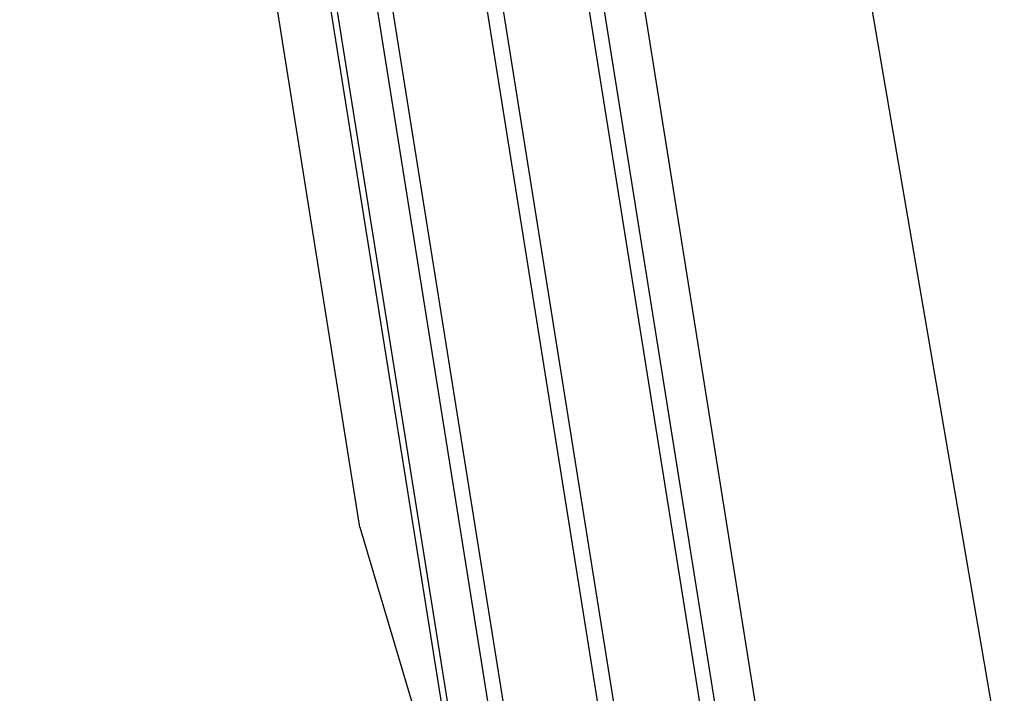
# Model space of a CAD drawing. Units: millimetres. Extents: x 0 to 879644, y 0 to 113649.
# Drawn here: x 116755 to 120758, y 61393 to 64131 of the extents above; entities that cross this region are included whole.
import ezdxf

# ---------------------------------------------------------------- set-up
doc = ezdxf.new("R2010")
doc.units = ezdxf.units.MM
doc.layers.add('Equipment', color=7, linetype='Continuous', lineweight=20)

# ---------------------------------------------------------------- blocks, each defined once
blk = doc.blocks.new('LIEBHERR  LTR 1220_стрела_13.3(1)')
at = {"layer": 'Equipment', "color": 0, "lineweight": -2}
for points in [[(-4591.4, 2372.4), (-15001.6, 2372.4)], [(-5068.8, 2209.8), (-14977.2, 2209.8)], [(-5086.7, 2148.9), (-14977.2, 2148.9)], [(-10762.6, 1803.3), (-4591.4, 1803.3)], [(-10716.5, 1738.3), (-4591.4, 1738.3)], [(-4591.4, 1360.6), (-11040.2, 1360.6)], [(-4591.4, 1299.6), (-14977.2, 1299.6)], [(-4591.4, 1137.1), (-16513.8, 1137.1)], [(-4591.4, 1112.7), (-11040.2, 1112.7)], [(-6231.7, 897.3), (-4591.4, 1112.7)], [(-6231.7, 897.3), (-11690.4, 899.5)]]:
    blk.add_lwpolyline(points, dxfattribs=at)

msp = doc.modelspace()

# ---------------------------------------------------------------- linework, layer by layer
at = {"color": 0, "lineweight": -2}
msp.add_line((120757.7, 61046.3), (117926, 77523.1), dxfattribs=at)

# ---------------------------------------------------------------- block references
at = {"color": 0, "lineweight": -2, "rotation": 279.0651141528998}
msp.add_blockref('LIEBHERR  LTR 1220_стрела_13.3(1)', (118234.2, 55772.5), dxfattribs=at)

doc.saveas('drawing.dxf')
